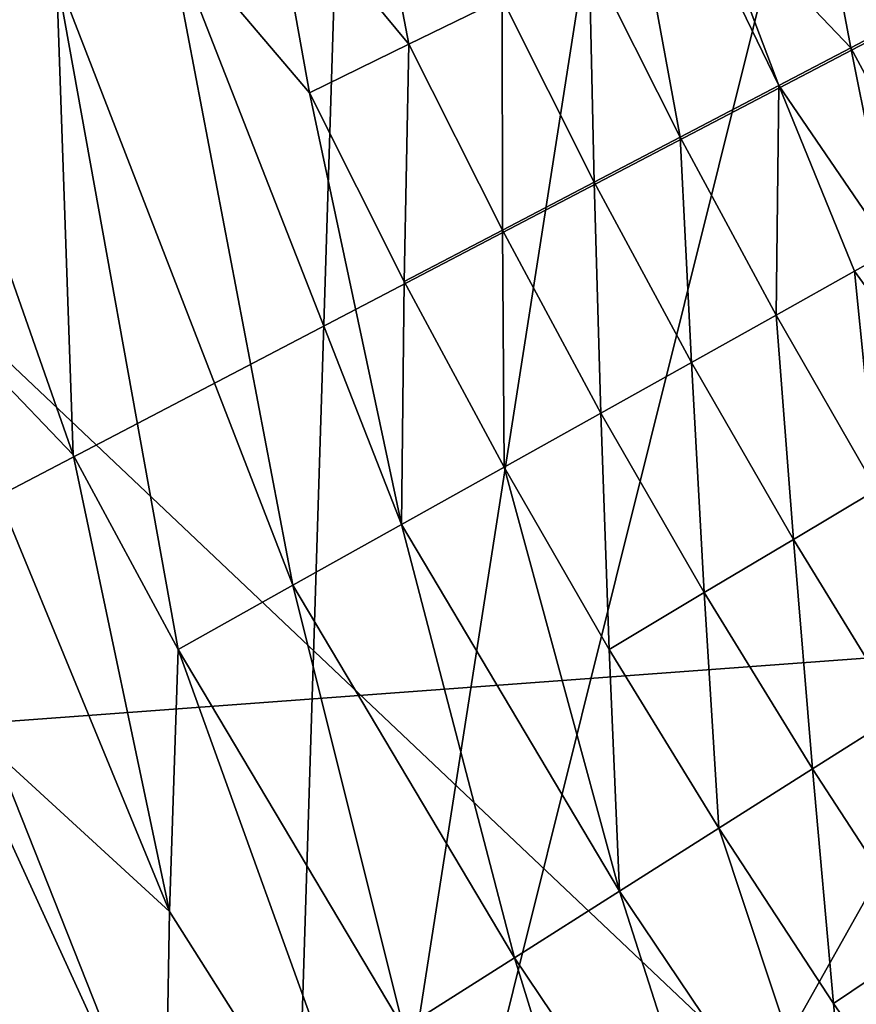
# Model space of a CAD drawing. Units: inches. Extents: x -18.6 to 16.9, y -25.7 to 25.5.
# Drawn here: x -17 to -16.2, y -21.8 to -20.9 of the extents above; entities that cross this region are included whole.
import ezdxf

# ---------------------------------------------------------------- set-up
doc = ezdxf.new("R2010")
doc.units = ezdxf.units.IN
doc.header["$MEASUREMENT"] = 0
doc.layers.add('SEAT-PLINTH', color=5, linetype='Continuous')
doc.layers.add('SEAT-SCREEN', color=5, linetype='Continuous')

msp = doc.modelspace()

# ---------------------------------------------------------------- linework, layer by layer
at = {"layer": 'SEAT-PLINTH'}
for points in [[(-17.85321, -20.35683, 0.27839), (-16.66675, -18.4741, 0.27845), (-17.42751, -21.57792, 0.27916)], [(-16.66675, -18.4741, 0.27845), (-16.56212, -19.50074, 0.27873), (-17.42751, -21.57792, 0.27916)], [(-16.56212, -19.50074, 0.27873), (-16.4804, -19.90406, 0.27873), (-17.42751, -21.57792, 0.27916)], [(-16.12281, -20.89551, 0.27844), (-17.42751, -21.57792, 0.27916), (-16.4804, -19.90406, 0.27873)], [(-16.32737, -20.23965, 0.28167), (-16.08603, -20.68857, 0.28973), (-15.89783, -21.1531, 0.28166)], [(-15.89783, -21.1531, 0.28166), (-16.12281, -20.89551, 0.27844), (-16.32737, -20.23965, 0.28167)], [(-16.08903, -20.87665, 8.26947), (-17.88875, -20.36652, 8.26894), (-15.67216, -22.46559, 8.26869)], [(-16.32568, -23.05096, 8.26872), (-17.88875, -20.36652, 8.26894), (-17.41102, -21.56839, 8.26893)], [(-17.88875, -20.36652, 8.26894), (-16.32568, -23.05096, 8.26872), (-15.67216, -22.46559, 8.26869)], [(-15.75113, -21.45412, 0.27929), (-17.42751, -21.57792, 0.27916), (-16.12281, -20.89551, 0.27844)], [(-16.46074, -22.92513, 0.27839), (-17.42751, -21.57792, 0.27916), (-15.75113, -21.45412, 0.27929)], [(-15.20233, -22.18302, 0.27936), (-16.46074, -22.92513, 0.27839), (-15.75113, -21.45412, 0.27929)], [(-17.41102, -21.56839, 8.26893), (-16.98598, -22.28558, 8.26893), (-16.32568, -23.05096, 8.26872)], [(-17.00098, -22.29706, 0.27915), (-17.42751, -21.57792, 0.27916), (-16.46074, -22.92513, 0.27839)]]:
    msp.add_3dface(points, dxfattribs=at)
at = {"layer": 'SEAT-SCREEN'}
for points in [[(-16.63361, -19.03843, 8.35558), (-17.89011, -20.36823, 8.35527), (-16.74574, -22.62584, 8.35528)], [(-16.74574, -22.62584, 8.35528), (-16.37601, -20.25951, 8.3553), (-16.63361, -19.03843, 8.35558)], [(-15.92893, -21.17174, 8.35473), (-16.08601, -20.68858, 8.3443), (-16.28074, -20.22052, 8.3443)], [(-16.23441, -20.5745, 8.35473), (-15.92893, -21.17174, 8.35473), (-16.28074, -20.22052, 8.3443)], [(-16.37601, -20.25951, 8.3553), (-16.74574, -22.62584, 8.35528), (-16.23441, -20.5745, 8.35473)], [(-17.89011, -20.36823, 8.35527), (-17.42749, -21.57793, 8.35487), (-16.74574, -22.62584, 8.35528)], [(-16.23441, -20.5745, 8.35473), (-16.74574, -22.62584, 8.35528), (-15.92893, -21.17174, 8.35473)], [(-16.3888, -21.03243, 50.48136), (-16.46861, -20.87363, 50.48136), (-16.45523, -20.67171, 50.39582)], [(-16.30232, -20.98714, 50.39582), (-16.45523, -20.67171, 50.39582), (-16.36439, -20.82266, 50.37755)], [(-16.45523, -20.67171, 50.39582), (-16.30232, -20.98714, 50.39582), (-16.3888, -21.03243, 50.48136)], [(-17.1147, -20.75748, 50.74357), (-16.93541, -20.89042, 50.70974), (-16.92081, -21.31102, 50.75818)], [(-17.1147, -20.75748, 50.74357), (-16.92081, -21.31102, 50.75818), (-17.06194, -21.16381, 50.77125)], [(-16.62664, -20.95093, 50.59824), (-16.74769, -20.80492, 50.62362), (-16.6621, -20.76594, 50.57133)], [(-16.6621, -20.76594, 50.57133), (-16.54491, -20.91094, 50.54288), (-16.62664, -20.95093, 50.59824)], [(-16.23918, -20.95408, 50.32045), (-16.36439, -20.82266, 50.37755), (-16.27243, -20.77768, 50.2599)], [(-16.27243, -20.77768, 50.2599), (-16.18142, -20.92383, 50.23895), (-16.23918, -20.95408, 50.32045)], [(-16.71384, -20.99357, 50.64745), (-16.83878, -20.84642, 50.66975), (-16.74769, -20.80492, 50.62362)], [(-16.74769, -20.80492, 50.62362), (-16.62664, -20.95093, 50.59824), (-16.71384, -20.99357, 50.64745)], [(-16.36439, -20.82266, 50.37755), (-16.23918, -20.95408, 50.32045), (-16.30232, -20.98714, 50.39582)], [(-16.72826, -21.42538, 50.72742), (-16.93541, -20.89042, 50.70974), (-16.83878, -20.84642, 50.66975)], [(-16.83878, -20.84642, 50.66975), (-16.63298, -21.37209, 50.69051), (-16.72826, -21.42538, 50.72742)], [(-16.63298, -21.37209, 50.69051), (-16.83878, -20.84642, 50.66975), (-16.71384, -20.99357, 50.64745)], [(-16.46404, -21.07183, 50.54288), (-16.54491, -20.91094, 50.54288), (-16.46861, -20.87363, 50.48136)], [(-16.46861, -20.87363, 50.48136), (-16.3888, -21.03243, 50.48136), (-16.46404, -21.07183, 50.54288)], [(-16.93541, -20.89042, 50.70974), (-16.72826, -21.42538, 50.72742), (-16.82885, -21.48164, 50.75818)], [(-16.82885, -21.48164, 50.75818), (-16.92081, -21.31102, 50.75818), (-16.93541, -20.89042, 50.70974)], [(-16.54465, -21.11404, 50.59824), (-16.62664, -20.95093, 50.59824), (-16.54491, -20.91094, 50.54288)], [(-16.54491, -20.91094, 50.54288), (-16.46404, -21.07183, 50.54288), (-16.54465, -21.11404, 50.59824)], [(-16.15736, -21.10607, 50.32045), (-16.23918, -20.95408, 50.32045), (-16.18142, -20.92383, 50.23895)], [(-16.63062, -21.15906, 50.64745), (-16.71384, -20.99357, 50.64745), (-16.62664, -20.95093, 50.59824)], [(-16.62664, -20.95093, 50.59824), (-16.54465, -21.11404, 50.59824), (-16.63062, -21.15906, 50.64745)], [(-16.20351, -21.13189, 50.37755), (-16.30232, -20.98714, 50.39582), (-16.23918, -20.95408, 50.32045)], [(-16.23918, -20.95408, 50.32045), (-16.15736, -21.10607, 50.32045), (-16.20351, -21.13189, 50.37755)], [(-16.30475, -21.18852, 50.48136), (-16.3888, -21.03243, 50.48136), (-16.30232, -20.98714, 50.39582)], [(-16.30232, -20.98714, 50.39582), (-16.23593, -21.15002, 50.41369), (-16.30475, -21.18852, 50.48136)], [(-16.30232, -20.98714, 50.39582), (-16.20351, -21.13189, 50.37755), (-16.23593, -21.15002, 50.41369)], [(-16.71384, -20.99357, 50.64745), (-16.63062, -21.15906, 50.64745), (-16.63298, -21.37209, 50.69051)], [(-16.37887, -21.22997, 50.54288), (-16.46404, -21.07183, 50.54288), (-16.3888, -21.03243, 50.48136)], [(-16.3888, -21.03243, 50.48136), (-16.30475, -21.18852, 50.48136), (-16.37887, -21.22997, 50.54288)], [(-16.45827, -21.27438, 50.59824), (-16.54465, -21.11404, 50.59824), (-16.46404, -21.07183, 50.54288)], [(-16.46404, -21.07183, 50.54288), (-16.37887, -21.22997, 50.54288), (-16.45827, -21.27438, 50.59824)], [(-16.54298, -21.32176, 50.64745), (-16.63062, -21.15906, 50.64745), (-16.54465, -21.11404, 50.59824)], [(-16.54465, -21.11404, 50.59824), (-16.45827, -21.27438, 50.59824), (-16.54298, -21.32176, 50.64745)], [(-16.1327, -21.29184, 50.39581), (-16.23593, -21.15002, 50.41369), (-16.20351, -21.13189, 50.37755)], [(-16.21656, -21.34182, 50.48136), (-16.30475, -21.18852, 50.48136), (-16.23593, -21.15002, 50.41369)], [(-16.23593, -21.15002, 50.41369), (-16.1327, -21.29184, 50.39581), (-16.21656, -21.34182, 50.48136)], [(-16.63062, -21.15906, 50.64745), (-16.54298, -21.32176, 50.64745), (-16.63298, -21.37209, 50.69051)], [(-17.06194, -21.16381, 50.77125), (-16.83653, -21.71138, 50.78279), (-16.98941, -21.57145, 50.79281)], [(-16.83653, -21.71138, 50.78279), (-17.06194, -21.16381, 50.77125), (-16.92081, -21.31102, 50.75818)], [(-15.2981, -22.13102, 8.35551), (-15.92893, -21.17174, 8.35473), (-16.74574, -22.62584, 8.35528)], [(-16.28949, -21.3853, 50.54288), (-16.37887, -21.22997, 50.54288), (-16.30475, -21.18852, 50.48136)], [(-16.30475, -21.18852, 50.48136), (-16.21656, -21.34182, 50.48136), (-16.28949, -21.3853, 50.54288)], [(-17.17341, -21.21834, 50.79281), (-16.98941, -21.57145, 50.79281), (-16.84062, -21.9465, 50.80135)], [(-16.84062, -21.9465, 50.80135), (-17.12994, -21.65004, 50.8114), (-17.17341, -21.21834, 50.79281)], [(-16.36764, -21.43188, 50.59824), (-16.45827, -21.27438, 50.59824), (-16.37887, -21.22997, 50.54288)], [(-16.37887, -21.22997, 50.54288), (-16.28949, -21.3853, 50.54288), (-16.36764, -21.43188, 50.59824)], [(-16.45101, -21.48158, 50.64745), (-16.54298, -21.32176, 50.64745), (-16.45827, -21.27438, 50.59824)], [(-16.45827, -21.27438, 50.59824), (-16.36764, -21.43188, 50.59824), (-16.45101, -21.48158, 50.64745)], [(-16.92081, -21.31102, 50.75818), (-16.82885, -21.48164, 50.75818), (-16.83653, -21.71138, 50.78279)], [(-16.44187, -21.69366, 50.69051), (-16.63298, -21.37209, 50.69051), (-16.54298, -21.32176, 50.64745)], [(-16.54298, -21.32176, 50.64745), (-16.45101, -21.48158, 50.64745), (-16.44187, -21.69366, 50.69051)], [(-16.196, -21.53775, 50.54287), (-16.28949, -21.3853, 50.54288), (-16.21656, -21.34182, 50.48136)], [(-16.53407, -21.75212, 50.72742), (-16.72826, -21.42538, 50.72742), (-16.63298, -21.37209, 50.69051)], [(-16.63298, -21.37209, 50.69051), (-16.44187, -21.69366, 50.69051), (-16.53407, -21.75212, 50.72742)], [(-16.27283, -21.58646, 50.59824), (-16.36764, -21.43188, 50.59824), (-16.28949, -21.3853, 50.54288)], [(-16.28949, -21.3853, 50.54288), (-16.196, -21.53775, 50.54287), (-16.27283, -21.58646, 50.59824)], [(-16.63139, -21.81384, 50.75818), (-16.82885, -21.48164, 50.75818), (-16.72826, -21.42538, 50.72742)], [(-16.72826, -21.42538, 50.72742), (-16.53407, -21.75212, 50.72742), (-16.63139, -21.81384, 50.75818)], [(-16.35479, -21.63844, 50.64745), (-16.45101, -21.48158, 50.64745), (-16.36764, -21.43188, 50.59824)], [(-16.36764, -21.43188, 50.59824), (-16.27283, -21.58646, 50.59824), (-16.35479, -21.63844, 50.64745)], [(-16.62668, -22.04298, 50.78279), (-16.83653, -21.71138, 50.78279), (-16.82885, -21.48164, 50.75818)], [(-16.82885, -21.48164, 50.75818), (-16.63139, -21.81384, 50.75818), (-16.62668, -22.04298, 50.78279)], [(-16.45101, -21.48158, 50.64745), (-16.35479, -21.63844, 50.64745), (-16.44187, -21.69366, 50.69051)], [(-16.17394, -21.73806, 50.59824), (-16.27283, -21.58646, 50.59824), (-16.196, -21.53775, 50.54287)], [(-16.84062, -21.9465, 50.80135), (-16.98941, -21.57145, 50.79281), (-16.83653, -21.71138, 50.78279)], [(-17.15144, -22.14699, 8.35228), (-16.74574, -22.62584, 8.35528), (-17.42749, -21.57793, 8.35487)], [(-16.25443, -21.79227, 50.64745), (-16.35479, -21.63844, 50.64745), (-16.27283, -21.58646, 50.59824)], [(-16.27283, -21.58646, 50.59824), (-16.17394, -21.73806, 50.59824), (-16.25443, -21.79227, 50.64745)], [(-16.23391, -22.00293, 50.69051), (-16.44187, -21.69366, 50.69051), (-16.35479, -21.63844, 50.64745)], [(-16.35479, -21.63844, 50.64745), (-16.25443, -21.79227, 50.64745), (-16.23391, -22.00293, 50.69051)], [(-16.72351, -22.35278, 50.81405), (-17.23843, -21.71078, 50.82009), (-17.12994, -21.65004, 50.8114)], [(-16.72351, -22.35278, 50.81405), (-17.12994, -21.65004, 50.8114), (-16.84062, -21.9465, 50.80135)], [(-16.32276, -22.06639, 50.72742), (-16.53407, -21.75212, 50.72742), (-16.44187, -21.69366, 50.69051)], [(-16.44187, -21.69366, 50.69051), (-16.23391, -22.00293, 50.69051), (-16.32276, -22.06639, 50.72742)], [(-17.23843, -21.71078, 50.82009), (-16.72351, -22.35278, 50.81405), (-16.81861, -22.42445, 50.82152)], [(-16.81861, -22.42445, 50.82152), (-17.23215, -21.94901, 50.82428), (-17.23843, -21.71078, 50.82009)], [(-16.83653, -21.71138, 50.78279), (-16.62668, -22.04298, 50.78279), (-16.84062, -21.9465, 50.80135)], [(-16.15001, -21.94299, 50.64745), (-16.25443, -21.79227, 50.64745), (-16.17394, -21.73806, 50.59824)], [(-16.41653, -22.13338, 50.75818), (-16.63139, -21.81384, 50.75818), (-16.53407, -21.75212, 50.72742)], [(-16.53407, -21.75212, 50.72742), (-16.32276, -22.06639, 50.72742), (-16.41653, -22.13338, 50.75818)], [(-16.25443, -21.79227, 50.64745), (-16.15001, -21.94299, 50.64745), (-16.23391, -22.00293, 50.69051)]]:
    msp.add_3dface(points, dxfattribs=at)

doc.saveas('drawing.dxf')
